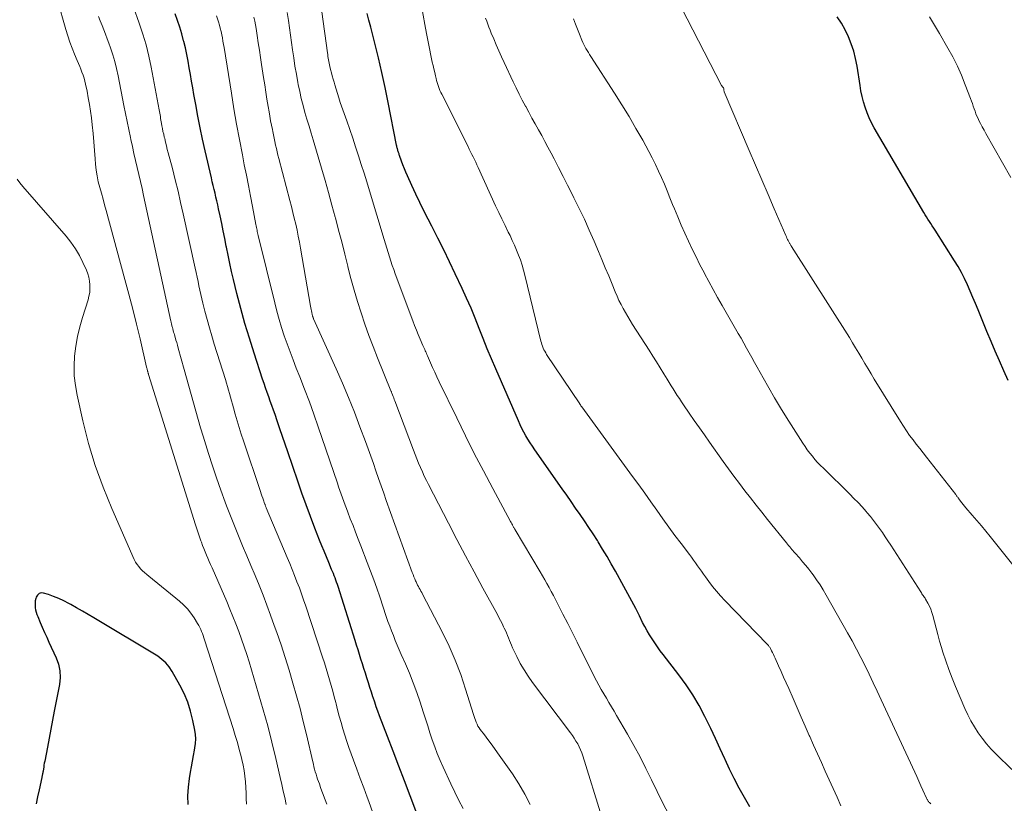
# Model space of a CAD drawing. Units: feet. Extents: x 1915000 to 1920007, y 499998 to 505000.
# Drawn here: x 1915770 to 1915887, y 501189 to 501283 of the extents above; entities that cross this region are included whole.
import ezdxf

# ---------------------------------------------------------------- set-up
doc = ezdxf.new("R2010")
doc.units = ezdxf.units.FT
doc.header["$LTSCALE"] = 100
doc.header["$MEASUREMENT"] = 0
doc.layers.add('CONTOUR INDEX', color=32, linetype='Continuous', lineweight=25)
doc.layers.add('CONTOUR INTERMEDIATE', color=40, linetype='Continuous', lineweight=15)

msp = doc.modelspace()

# ---------------------------------------------------------------- linework, layer by layer
at = {"layer": 'CONTOUR INDEX', "flags": 128}
for points, elevation in [([(1915818.1, 501186.62), (1915816.69, 501190.31), (1915816.02, 501192.07), (1915815.35, 501193.84), (1915814.68, 501195.6), (1915814.01, 501197.37), (1915813.07, 501199.83), (1915812.88, 501200.37), (1915812.68, 501200.9), (1915812.49, 501201.44), (1915812.31, 501201.98), (1915812.28, 501202.07), (1915812.1, 501202.63), (1915811.91, 501203.19), (1915811.74, 501203.75), (1915811.56, 501204.31), (1915811.38, 501204.87), (1915811.21, 501205.43), (1915811.03, 501205.98), (1915810.86, 501206.54), (1915810.69, 501207.1), (1915810.51, 501207.66), (1915810.33, 501208.22), (1915810.16, 501208.78), (1915808.13, 501215.17), (1915808.05, 501215.43), (1915807.96, 501215.69), (1915807.87, 501215.94), (1915807.77, 501216.2), (1915807.68, 501216.46), (1915807.58, 501216.71), (1915807.47, 501216.96), (1915807.37, 501217.22), (1915807.02, 501218.04), (1915806.75, 501218.7), (1915806.47, 501219.36), (1915806.21, 501220.03), (1915805.94, 501220.7), (1915805.39, 501222.12), (1915804.86, 501223.5), (1915804.34, 501224.89), (1915803.84, 501226.29), (1915803.36, 501227.69), (1915802.16, 501231.18), (1915801.85, 501232.1), (1915801.54, 501233.02), (1915801.22, 501233.93), (1915800.91, 501234.85), (1915800.64, 501235.63), (1915800.45, 501236.15), (1915800.27, 501236.68), (1915800.08, 501237.2), (1915799.89, 501237.72), (1915799.7, 501238.24), (1915799.51, 501238.77), (1915799.33, 501239.29), (1915799.16, 501239.82), (1915798.14, 501242.92), (1915797.59, 501244.68), (1915797.06, 501246.44), (1915796.57, 501248.22), (1915796.11, 501250), (1915795.7, 501251.68), (1915795.48, 501252.63), (1915795.26, 501253.58), (1915795.06, 501254.54), (1915794.86, 501255.5), (1915794.84, 501255.64), (1915794.66, 501256.53), (1915794.48, 501257.43), (1915794.3, 501258.32), (1915794.12, 501259.21), (1915793.93, 501260.07), (1915793.83, 501260.53), (1915793.73, 501260.99), (1915793.62, 501261.45), (1915793.51, 501261.9), (1915793.4, 501262.36), (1915793.29, 501262.82), (1915793.18, 501263.28), (1915793.07, 501263.74), (1915792.34, 501266.94), (1915792.03, 501268.32), (1915791.74, 501269.7), (1915791.47, 501271.08), (1915791.22, 501272.47), (1915791, 501273.66), (1915790.86, 501274.45), (1915790.72, 501275.24), (1915790.59, 501276.03), (1915790.45, 501276.82), (1915790.31, 501277.61), (1915790.15, 501278.39), (1915789.98, 501279.18), (1915789.79, 501279.95), (1915789.77, 501280.03), (1915789.56, 501280.84), (1915789.32, 501281.65), (1915789.05, 501282.44), (1915788.77, 501283.23)], 920), ([(1915857.1, 501189.01), (1915856.47, 501190.12), (1915855.84, 501191.22), (1915855.24, 501192.35), (1915854.67, 501193.49), (1915854.14, 501194.64), (1915854.1, 501194.71), (1915853.56, 501195.91), (1915853.01, 501197.11), (1915852.45, 501198.29), (1915851.87, 501199.48), (1915851.74, 501199.74), (1915851.06, 501201.03), (1915850.33, 501202.29), (1915849.52, 501203.5), (1915848.66, 501204.68), (1915846.78, 501207.1), (1915846.44, 501207.55), (1915846.11, 501208.01), (1915845.78, 501208.48), (1915845.47, 501208.95), (1915845.17, 501209.43), (1915844.88, 501209.92), (1915844.6, 501210.42), (1915844.34, 501210.92), (1915843.97, 501211.68), (1915843.52, 501212.56), (1915843.06, 501213.44), (1915842.6, 501214.32), (1915842.12, 501215.19), (1915841.11, 501217), (1915840.61, 501217.89), (1915840.11, 501218.76), (1915839.58, 501219.63), (1915839.05, 501220.49), (1915838.96, 501220.64), (1915838.46, 501221.42), (1915837.95, 501222.2), (1915837.44, 501222.97), (1915836.91, 501223.74), (1915836.38, 501224.5), (1915835.85, 501225.27), (1915835.32, 501226.03), (1915834.79, 501226.79), (1915831.52, 501231.43), (1915831.25, 501231.84), (1915830.97, 501232.25), (1915830.71, 501232.67), (1915830.46, 501233.1), (1915830.22, 501233.53), (1915829.99, 501233.96), (1915829.77, 501234.41), (1915829.57, 501234.86), (1915826.88, 501241.06), (1915826.37, 501242.25), (1915825.87, 501243.44), (1915825.39, 501244.64), (1915824.91, 501245.85), (1915824.44, 501247.05), (1915823.94, 501248.24), (1915823.42, 501249.43), (1915822.88, 501250.6), (1915822.07, 501252.34), (1915821.39, 501253.76), (1915820.7, 501255.18), (1915819.99, 501256.59), (1915819.27, 501258), (1915818.83, 501258.84), (1915818.34, 501259.83), (1915817.85, 501260.82), (1915817.37, 501261.81), (1915816.91, 501262.82), (1915816.39, 501263.98), (1915816.2, 501264.4), (1915816.02, 501264.83), (1915815.85, 501265.27), (1915815.69, 501265.71), (1915815.44, 501266.4), (1915815.41, 501266.49), (1915815.38, 501266.58), (1915815.35, 501266.68), (1915815.31, 501266.77), (1915815.28, 501266.86), (1915815.25, 501266.96), (1915815.23, 501267.05), (1915815.2, 501267.15), (1915815.19, 501267.18), (1915815.16, 501267.29), (1915815.13, 501267.4), (1915815.11, 501267.51), (1915815.09, 501267.63), (1915814.09, 501272.71), (1915813.72, 501274.48), (1915813.34, 501276.25), (1915812.93, 501278), (1915812.5, 501279.76), (1915812.01, 501281.66), (1915811.8, 501282.46), (1915811.59, 501283.25)], 940), ([(1915887.79, 501239.67), (1915887.28, 501240.82), (1915886.77, 501241.98), (1915886.26, 501243.14), (1915885.77, 501244.31), (1915885.28, 501245.48), (1915884.23, 501248.04), (1915883.92, 501248.79), (1915883.61, 501249.54), (1915883.29, 501250.28), (1915882.96, 501251.03), (1915882.62, 501251.76), (1915882.25, 501252.48), (1915881.86, 501253.19), (1915881.44, 501253.88), (1915879.12, 501257.52), (1915878.95, 501257.78), (1915878.78, 501258.05), (1915878.6, 501258.31), (1915878.43, 501258.57), (1915878.25, 501258.83), (1915878.08, 501259.1), (1915877.92, 501259.36), (1915877.76, 501259.64), (1915871.88, 501269.67), (1915871.56, 501270.26), (1915871.27, 501270.86), (1915871.02, 501271.48), (1915870.8, 501272.12), (1915870.61, 501272.76), (1915870.44, 501273.41), (1915870.3, 501274.07), (1915870.19, 501274.73), (1915869.83, 501277.03), (1915869.65, 501277.92), (1915869.44, 501278.8), (1915869.15, 501279.66), (1915868.83, 501280.51), (1915868.43, 501281.32), (1915867.99, 501282.11), (1915867.48, 501282.86)], 960), ([(1915790.31, 501189.27), (1915790.29, 501190.31), (1915790.35, 501191.34), (1915790.47, 501192.37), (1915790.59, 501193.11), (1915790.7, 501193.77), (1915790.81, 501194.43), (1915790.93, 501195.09), (1915791.06, 501195.75), (1915791.11, 501196.01), (1915791.18, 501196.53), (1915791.21, 501197.06), (1915791.18, 501197.59), (1915791.11, 501198.12), (1915790.87, 501199.27), (1915790.6, 501200.36), (1915790.27, 501201.42), (1915789.83, 501202.45), (1915789.34, 501203.45), (1915788.42, 501205.09), (1915788.07, 501205.62), (1915787.67, 501206.1), (1915787.2, 501206.52), (1915786.69, 501206.89), (1915779.11, 501211.44), (1915778.42, 501211.84), (1915777.73, 501212.25), (1915777.04, 501212.64), (1915776.35, 501213.04), (1915776.11, 501213.17), (1915775.52, 501213.47), (1915774.92, 501213.75), (1915774.31, 501214), (1915773.69, 501214.22), (1915773.12, 501214.4), (1915772.83, 501214.41), (1915772.58, 501214.34), (1915772.39, 501214.17), (1915772.24, 501213.92), (1915772.2, 501213.75), (1915772.14, 501213.48), (1915772.11, 501213.21), (1915772.11, 501212.94), (1915772.13, 501212.66), (1915772.18, 501212.39), (1915772.24, 501212.12), (1915772.32, 501211.86), (1915772.42, 501211.6), (1915772.71, 501210.92), (1915772.96, 501210.33), (1915773.22, 501209.73), (1915773.49, 501209.15), (1915773.76, 501208.56), (1915774.63, 501206.71), (1915774.9, 501205.94), (1915775.07, 501205.16), (1915775.09, 501204.36), (1915775.01, 501203.55), (1915774.38, 501200.35), (1915774.18, 501199.29), (1915773.97, 501198.22), (1915773.77, 501197.16), (1915773.57, 501196.09), (1915773.26, 501194.42), (1915773.21, 501194.19), (1915773.17, 501193.96), (1915773.14, 501193.73), (1915773.1, 501193.5), (1915773.06, 501193.23), (1915773.04, 501193.13), (1915773.02, 501193.04), (1915773.01, 501192.94), (1915772.99, 501192.85), (1915772.96, 501192.75), (1915772.94, 501192.66), (1915772.92, 501192.56), (1915772.9, 501192.47), (1915772.59, 501191.01), (1915772.41, 501190.18), (1915772.25, 501189.35)], 900)]:
    msp.add_lwpolyline(points, dxfattribs=dict(at, elevation=elevation))
at = {"layer": 'CONTOUR INTERMEDIATE', "flags": 128}
for points, elevation in [([(1915801.97, 501189.29), (1915801.79, 501190.09), (1915801.62, 501190.88), (1915801.44, 501191.67), (1915801.25, 501192.47), (1915800.73, 501194.75), (1915800.26, 501196.68), (1915799.77, 501198.61), (1915799.24, 501200.52), (1915798.69, 501202.43), (1915797.55, 501206.21), (1915797.27, 501207.12), (1915796.97, 501208.03), (1915796.66, 501208.94), (1915796.33, 501209.84), (1915795.99, 501210.73), (1915795.64, 501211.62), (1915795.28, 501212.5), (1915794.9, 501213.38), (1915793.15, 501217.4), (1915792.98, 501217.78), (1915792.82, 501218.16), (1915792.66, 501218.54), (1915792.49, 501218.91), (1915792.33, 501219.29), (1915792.17, 501219.68), (1915792.03, 501220.06), (1915791.88, 501220.45), (1915791.82, 501220.61), (1915791.66, 501221.09), (1915791.5, 501221.56), (1915791.34, 501222.03), (1915791.19, 501222.51), (1915785.6, 501240.39), (1915785.58, 501240.44), (1915785.57, 501240.48), (1915785.56, 501240.53), (1915785.54, 501240.58), (1915785.53, 501240.63), (1915785.52, 501240.68), (1915785.5, 501240.72), (1915785.49, 501240.77), (1915785.47, 501240.86), (1915785.44, 501240.95), (1915785.42, 501241.05), (1915785.4, 501241.14), (1915785.37, 501241.23), (1915784.59, 501244.6), (1915784.16, 501246.37), (1915783.73, 501248.14), (1915783.27, 501249.9), (1915782.8, 501251.66), (1915780.57, 501259.84), (1915780.38, 501260.53), (1915780.19, 501261.22), (1915780, 501261.9), (1915779.8, 501262.59), (1915779.63, 501263.28), (1915779.48, 501263.97), (1915779.38, 501264.67), (1915779.31, 501265.38), (1915779.27, 501265.98), (1915779.19, 501266.99), (1915779.11, 501268), (1915779.01, 501269.01), (1915778.9, 501270.02), (1915778.8, 501270.87), (1915778.7, 501271.66), (1915778.58, 501272.46), (1915778.44, 501273.25), (1915778.29, 501274.04), (1915778.11, 501274.88), (1915778.03, 501275.24), (1915777.93, 501275.6), (1915777.82, 501275.95), (1915777.69, 501276.3), (1915777.56, 501276.64), (1915777.42, 501276.99), (1915777.28, 501277.33), (1915777.13, 501277.67), (1915776.81, 501278.42), (1915776.51, 501279.14), (1915776.23, 501279.87), (1915775.99, 501280.6), (1915775.76, 501281.35), (1915773.8, 501288.37)], 908), ([(1915891.89, 501213.36), (1915885.68, 501221.11), (1915885.15, 501221.75), (1915884.62, 501222.4), (1915884.09, 501223.03), (1915883.54, 501223.66), (1915882.78, 501224.54), (1915882.62, 501224.73), (1915882.46, 501224.92), (1915882.3, 501225.12), (1915882.15, 501225.32), (1915881.94, 501225.59), (1915881.89, 501225.66), (1915881.84, 501225.72), (1915881.8, 501225.78), (1915881.75, 501225.84), (1915881.71, 501225.91), (1915881.67, 501225.97), (1915881.62, 501226.03), (1915881.57, 501226.1), (1915878.09, 501230.55), (1915877.69, 501231.07), (1915877.29, 501231.59), (1915876.88, 501232.1), (1915876.49, 501232.62), (1915876.09, 501233.14), (1915875.71, 501233.68), (1915875.35, 501234.22), (1915875, 501234.77), (1915871.88, 501239.83), (1915871.51, 501240.44), (1915871.14, 501241.06), (1915870.77, 501241.68), (1915870.41, 501242.3), (1915870.04, 501242.92), (1915869.67, 501243.54), (1915869.3, 501244.15), (1915868.92, 501244.76), (1915862.03, 501255.58), (1915861.99, 501255.65), (1915861.95, 501255.71), (1915861.91, 501255.78), (1915861.87, 501255.85), (1915861.83, 501255.92), (1915861.79, 501255.99), (1915861.75, 501256.06), (1915861.72, 501256.13), (1915861.64, 501256.28), (1915861.57, 501256.43), (1915861.5, 501256.58), (1915861.43, 501256.74), (1915861.37, 501256.89), (1915860, 501260.04), (1915859.25, 501261.77), (1915858.51, 501263.51), (1915857.76, 501265.24), (1915857.02, 501266.98), (1915854.05, 501273.97), (1915854.04, 501273.99), (1915854.04, 501274), (1915854.03, 501274.02), (1915854.03, 501274.04), (1915854.01, 501274.12), (1915854, 501274.14), (1915854, 501274.16), (1915854, 501274.17), (1915853.99, 501274.19), (1915853.98, 501274.35), (1915853.94, 501274.43), (1915853.85, 501274.55), (1915853.76, 501274.66), (1915853.73, 501274.7), (1915853.72, 501274.72), (1915847.58, 501286.67)], 956), ([(1915812.28, 501188.27), (1915811.79, 501189.63), (1915811.59, 501190.16), (1915811.19, 501191.26), (1915810.78, 501192.36), (1915810.37, 501193.46), (1915809.96, 501194.56), (1915809.69, 501195.29), (1915809.43, 501196.03), (1915809.17, 501196.77), (1915808.94, 501197.51), (1915808.71, 501198.26), (1915808.49, 501199.01), (1915808.28, 501199.76), (1915808.08, 501200.51), (1915807.89, 501201.25), (1915807.85, 501201.4), (1915807.68, 501202.08), (1915807.5, 501202.75), (1915807.31, 501203.43), (1915807.12, 501204.1), (1915806.93, 501204.77), (1915806.72, 501205.44), (1915806.51, 501206.11), (1915806.3, 501206.78), (1915804.29, 501212.85), (1915804.04, 501213.58), (1915803.79, 501214.31), (1915803.53, 501215.03), (1915803.25, 501215.75), (1915802.97, 501216.47), (1915802.69, 501217.19), (1915802.39, 501217.9), (1915802.1, 501218.61), (1915799.6, 501224.51), (1915799.58, 501224.58), (1915799.55, 501224.64), (1915799.52, 501224.71), (1915799.5, 501224.78), (1915799.47, 501224.84), (1915799.45, 501224.91), (1915799.43, 501224.98), (1915799.4, 501225.04), (1915799.27, 501225.43), (1915799.18, 501225.69), (1915799.09, 501225.95), (1915799, 501226.21), (1915798.91, 501226.47), (1915796.88, 501232.5), (1915796.62, 501233.28), (1915796.38, 501234.07), (1915796.14, 501234.87), (1915795.92, 501235.67), (1915795.71, 501236.42), (1915795.6, 501236.84), (1915795.48, 501237.26), (1915795.36, 501237.68), (1915795.24, 501238.1), (1915795.12, 501238.52), (1915795, 501238.94), (1915794.87, 501239.36), (1915794.74, 501239.78), (1915793.41, 501243.99), (1915793.12, 501244.96), (1915792.83, 501245.93), (1915792.57, 501246.91), (1915792.31, 501247.89), (1915792.07, 501248.83), (1915791.95, 501249.35), (1915791.82, 501249.87), (1915791.71, 501250.39), (1915791.6, 501250.91), (1915791.49, 501251.43), (1915791.38, 501251.95), (1915791.27, 501252.48), (1915791.16, 501253), (1915789.73, 501259.45), (1915789.42, 501260.81), (1915789.11, 501262.16), (1915788.77, 501263.51), (1915788.43, 501264.86), (1915787.94, 501266.7), (1915787.83, 501267.12), (1915787.72, 501267.55), (1915787.62, 501267.97), (1915787.52, 501268.4), (1915787.47, 501268.58), (1915787.4, 501268.92), (1915787.32, 501269.25), (1915787.25, 501269.59), (1915787.19, 501269.93), (1915787.14, 501270.21), (1915787.1, 501270.41), (1915787.07, 501270.61), (1915787.04, 501270.81), (1915787.01, 501271.01), (1915786.98, 501271.21), (1915786.94, 501271.41), (1915786.91, 501271.61), (1915786.87, 501271.81), (1915785.9, 501276.89), (1915785.62, 501278.21), (1915785.3, 501279.53), (1915784.92, 501280.83), (1915784.5, 501282.12), (1915783.83, 501284.02)], 916), ([(1915839.48, 501187.78), (1915837.23, 501195.05), (1915837.11, 501195.42), (1915836.96, 501195.78), (1915836.8, 501196.13), (1915836.62, 501196.48), (1915836.42, 501196.81), (1915836.22, 501197.14), (1915836, 501197.47), (1915835.77, 501197.78), (1915831.25, 501203.78), (1915830.73, 501204.51), (1915830.25, 501205.27), (1915829.8, 501206.05), (1915829.39, 501206.85), (1915828.88, 501207.91), (1915828.75, 501208.2), (1915828.63, 501208.49), (1915828.51, 501208.78), (1915828.39, 501209.07), (1915828.28, 501209.37), (1915828.16, 501209.66), (1915828.03, 501209.95), (1915827.9, 501210.23), (1915827.82, 501210.4), (1915827.64, 501210.77), (1915827.45, 501211.13), (1915827.26, 501211.49), (1915827.07, 501211.85), (1915825.36, 501214.98), (1915824.32, 501216.91), (1915823.29, 501218.84), (1915822.27, 501220.78), (1915821.25, 501222.72), (1915818.89, 501227.29), (1915818.64, 501227.79), (1915818.39, 501228.29), (1915818.16, 501228.8), (1915817.93, 501229.31), (1915817.71, 501229.83), (1915817.5, 501230.35), (1915817.3, 501230.87), (1915817.09, 501231.39), (1915814.88, 501237.24), (1915814.82, 501237.42), (1915814.75, 501237.6), (1915814.68, 501237.77), (1915814.61, 501237.95), (1915814.53, 501238.16), (1915814.5, 501238.23), (1915814.47, 501238.3), (1915814.45, 501238.37), (1915814.42, 501238.44), (1915812.82, 501242.37), (1915812.31, 501243.69), (1915811.8, 501245.02), (1915811.33, 501246.35), (1915810.88, 501247.7), (1915810.45, 501249.05), (1915810.04, 501250.41), (1915809.67, 501251.78), (1915809.31, 501253.15), (1915809.29, 501253.26), (1915808.93, 501254.69), (1915808.57, 501256.12), (1915808.2, 501257.54), (1915807.82, 501258.97), (1915807.8, 501259.05), (1915807.41, 501260.51), (1915807, 501261.98), (1915806.59, 501263.43), (1915806.16, 501264.89), (1915805.17, 501268.24), (1915804.93, 501269.06), (1915804.69, 501269.88), (1915804.44, 501270.7), (1915804.2, 501271.51), (1915803.98, 501272.34), (1915803.76, 501273.16), (1915803.58, 501273.99), (1915803.4, 501274.83), (1915803.36, 501275.08), (1915803.18, 501276.05), (1915803.01, 501277.02), (1915802.86, 501277.99), (1915802.72, 501278.97), (1915802.25, 501282.45), (1915802.1, 501283.4)], 932), ([(1915847.45, 501188.07), (1915846.75, 501189.43), (1915846.08, 501190.81), (1915845.41, 501192.19), (1915844.74, 501193.57), (1915844.04, 501194.93), (1915843.31, 501196.28), (1915842.55, 501197.62), (1915841.25, 501199.85), (1915840.95, 501200.37), (1915840.64, 501200.88), (1915840.34, 501201.39), (1915840.03, 501201.9), (1915839.73, 501202.41), (1915839.43, 501202.93), (1915839.15, 501203.46), (1915838.87, 501203.98), (1915837.13, 501207.43), (1915836.57, 501208.55), (1915836, 501209.66), (1915835.44, 501210.78), (1915834.87, 501211.89), (1915834.22, 501213.17), (1915833.98, 501213.65), (1915833.73, 501214.12), (1915833.48, 501214.59), (1915833.23, 501215.06), (1915832.97, 501215.53), (1915832.71, 501215.99), (1915832.45, 501216.45), (1915832.18, 501216.91), (1915829.2, 501221.91), (1915829.16, 501221.98), (1915829.12, 501222.05), (1915829.08, 501222.11), (1915829.04, 501222.18), (1915829.01, 501222.25), (1915828.97, 501222.31), (1915828.93, 501222.38), (1915828.89, 501222.45), (1915828.86, 501222.51), (1915828.81, 501222.61), (1915828.75, 501222.7), (1915828.7, 501222.8), (1915828.65, 501222.9), (1915826.52, 501226.84), (1915825.42, 501228.92), (1915824.33, 501231), (1915823.28, 501233.1), (1915822.24, 501235.21), (1915820.15, 501239.52), (1915819.88, 501240.08), (1915819.62, 501240.64), (1915819.37, 501241.2), (1915819.12, 501241.76), (1915818.77, 501242.58), (1915818.7, 501242.74), (1915818.63, 501242.89), (1915818.57, 501243.05), (1915818.5, 501243.2), (1915818.44, 501243.36), (1915818.37, 501243.51), (1915818.3, 501243.67), (1915818.23, 501243.82), (1915817.9, 501244.58), (1915817.67, 501245.12), (1915817.45, 501245.65), (1915817.24, 501246.19), (1915817.03, 501246.74), (1915814.94, 501252.32), (1915814.76, 501252.83), (1915814.58, 501253.34), (1915814.41, 501253.85), (1915814.24, 501254.36), (1915814.08, 501254.88), (1915813.92, 501255.39), (1915813.76, 501255.91), (1915813.61, 501256.42), (1915811.86, 501262.21), (1915811.54, 501263.25), (1915811.22, 501264.3), (1915810.89, 501265.33), (1915810.55, 501266.37), (1915810.21, 501267.41), (1915809.87, 501268.44), (1915809.52, 501269.47), (1915809.16, 501270.5), (1915808.4, 501272.71), (1915808.23, 501273.23), (1915808.06, 501273.75), (1915807.9, 501274.27), (1915807.74, 501274.8), (1915807.66, 501275.1), (1915807.55, 501275.48), (1915807.45, 501275.85), (1915807.35, 501276.23), (1915807.25, 501276.61), (1915807.16, 501276.96), (1915807.11, 501277.16), (1915807.07, 501277.36), (1915807.03, 501277.56), (1915806.99, 501277.77), (1915806.96, 501277.97), (1915806.93, 501278.17), (1915806.9, 501278.38), (1915806.87, 501278.58), (1915806.19, 501283.48)], 936), ([(1915867.91, 501189.13), (1915867.46, 501190.16), (1915867, 501191.19), (1915866.53, 501192.22), (1915866.06, 501193.24), (1915865.59, 501194.26), (1915865.12, 501195.29), (1915864.66, 501196.32), (1915864.21, 501197.35), (1915864.15, 501197.48), (1915863.67, 501198.57), (1915863.2, 501199.67), (1915862.72, 501200.77), (1915862.24, 501201.86), (1915861.71, 501203.07), (1915861.41, 501203.75), (1915861.11, 501204.42), (1915860.81, 501205.1), (1915860.51, 501205.77), (1915860.1, 501206.68), (1915860, 501206.9), (1915859.9, 501207.11), (1915859.79, 501207.33), (1915859.68, 501207.54), (1915859.53, 501207.83), (1915859.49, 501207.9), (1915859.45, 501207.96), (1915859.4, 501208.03), (1915859.35, 501208.09), (1915859.3, 501208.15), (1915859.25, 501208.21), (1915859.2, 501208.27), (1915859.15, 501208.32), (1915854.12, 501213.52), (1915853.62, 501214.07), (1915853.13, 501214.62), (1915852.67, 501215.2), (1915852.22, 501215.79), (1915851.83, 501216.32), (1915851.59, 501216.65), (1915851.35, 501216.99), (1915851.12, 501217.32), (1915850.88, 501217.65), (1915850.64, 501217.99), (1915850.4, 501218.32), (1915850.16, 501218.65), (1915849.91, 501218.98), (1915848.93, 501220.28), (1915848.19, 501221.26), (1915847.47, 501222.25), (1915846.75, 501223.24), (1915846.04, 501224.24), (1915846.03, 501224.25), (1915845.32, 501225.26), (1915844.6, 501226.27), (1915843.88, 501227.27), (1915843.15, 501228.27), (1915837.1, 501236.54), (1915837.07, 501236.58), (1915837.04, 501236.62), (1915837.01, 501236.66), (1915836.98, 501236.7), (1915836.95, 501236.75), (1915836.92, 501236.79), (1915836.89, 501236.83), (1915836.86, 501236.87), (1915832.93, 501242.76), (1915832.82, 501242.95), (1915832.71, 501243.13), (1915832.61, 501243.32), (1915832.52, 501243.52), (1915832.45, 501243.72), (1915832.37, 501243.92), (1915832.31, 501244.13), (1915832.26, 501244.33), (1915830.35, 501252.18), (1915830.19, 501252.78), (1915830.01, 501253.38), (1915829.81, 501253.98), (1915829.6, 501254.57), (1915829.36, 501255.15), (1915829.12, 501255.73), (1915828.85, 501256.3), (1915828.58, 501256.87), (1915828.37, 501257.3), (1915827.99, 501258.07), (1915827.61, 501258.86), (1915827.24, 501259.64), (1915826.87, 501260.43), (1915824.79, 501264.98), (1915824.64, 501265.29), (1915824.5, 501265.6), (1915824.35, 501265.91), (1915824.2, 501266.22), (1915824.05, 501266.53), (1915823.89, 501266.83), (1915823.74, 501267.14), (1915823.59, 501267.45), (1915820.46, 501273.68), (1915820.35, 501273.9), (1915820.25, 501274.12), (1915820.16, 501274.35), (1915820.07, 501274.58), (1915819.99, 501274.82), (1915819.92, 501275.05), (1915819.85, 501275.29), (1915819.79, 501275.53), (1915819.71, 501275.86), (1915819.62, 501276.27), (1915819.52, 501276.68), (1915819.43, 501277.08), (1915819.34, 501277.49), (1915819.18, 501278.28), (1915819.01, 501279.09), (1915818.85, 501279.9), (1915818.69, 501280.7), (1915818.54, 501281.51), (1915818.19, 501283.5)], 944), ([(1915806.8, 501189.31), (1915806.61, 501189.83), (1915806.53, 501190.04), (1915806.38, 501190.46), (1915806.22, 501190.88), (1915806.06, 501191.31), (1915805.91, 501191.73), (1915805.81, 501192), (1915805.7, 501192.29), (1915805.61, 501192.58), (1915805.52, 501192.87), (1915805.43, 501193.17), (1915805.35, 501193.46), (1915805.27, 501193.76), (1915805.2, 501194.06), (1915805.13, 501194.35), (1915804.37, 501197.6), (1915803.99, 501199.14), (1915803.61, 501200.67), (1915803.19, 501202.19), (1915802.76, 501203.71), (1915802.31, 501205.22), (1915801.84, 501206.73), (1915801.35, 501208.23), (1915800.84, 501209.72), (1915800.55, 501210.56), (1915800.12, 501211.76), (1915799.68, 501212.95), (1915799.22, 501214.14), (1915798.74, 501215.32), (1915798.26, 501216.49), (1915797.77, 501217.67), (1915797.28, 501218.84), (1915796.78, 501220.01), (1915796.29, 501221.2), (1915795.81, 501222.38), (1915795.34, 501223.56), (1915794.88, 501224.75), (1915794.71, 501225.22), (1915794.19, 501226.64), (1915793.68, 501228.08), (1915793.2, 501229.52), (1915792.73, 501230.97), (1915792.09, 501233.05), (1915791.79, 501234.04), (1915791.5, 501235.02), (1915791.22, 501236.01), (1915790.95, 501237.01), (1915790.68, 501238), (1915790.41, 501239), (1915790.13, 501239.99), (1915789.85, 501240.98), (1915789.14, 501243.52), (1915789.05, 501243.84), (1915788.95, 501244.16), (1915788.86, 501244.47), (1915788.76, 501244.79), (1915788.68, 501245.07), (1915788.63, 501245.25), (1915788.58, 501245.42), (1915788.53, 501245.6), (1915788.48, 501245.78), (1915788.44, 501245.96), (1915788.41, 501246.05), (1915788.39, 501246.15), (1915788.37, 501246.24), (1915788.35, 501246.34), (1915788.33, 501246.43), (1915788.31, 501246.53), (1915788.29, 501246.62), (1915788.27, 501246.72), (1915785.02, 501261.64), (1915784.84, 501262.48), (1915784.65, 501263.31), (1915784.46, 501264.14), (1915784.26, 501264.97), (1915784.06, 501265.81), (1915783.86, 501266.64), (1915783.68, 501267.47), (1915783.49, 501268.31), (1915783.45, 501268.53), (1915783.25, 501269.48), (1915783.05, 501270.42), (1915782.86, 501271.37), (1915782.67, 501272.32), (1915781.98, 501275.88), (1915781.8, 501276.72), (1915781.59, 501277.55), (1915781.34, 501278.37), (1915781.07, 501279.19), (1915780.88, 501279.74), (1915780.68, 501280.27), (1915780.48, 501280.81), (1915780.28, 501281.34), (1915780.07, 501281.86), (1915779.86, 501282.39), (1915779.67, 501282.93)], 912), ([(1915823.01, 501188.79), (1915822.49, 501189.75), (1915822, 501190.73), (1915821.53, 501191.72), (1915820.62, 501193.71), (1915820.27, 501194.51), (1915819.93, 501195.32), (1915819.63, 501196.14), (1915819.34, 501196.97), (1915819.06, 501197.8), (1915818.79, 501198.63), (1915818.52, 501199.46), (1915818.25, 501200.3), (1915817.89, 501201.45), (1915817.5, 501202.6), (1915817.08, 501203.74), (1915816.63, 501204.87), (1915816.15, 501205.99), (1915815.65, 501207.11), (1915815.41, 501207.66), (1915815.17, 501208.22), (1915814.94, 501208.78), (1915814.71, 501209.34), (1915814.49, 501209.9), (1915814.27, 501210.47), (1915814.07, 501211.04), (1915813.87, 501211.61), (1915813.08, 501213.94), (1915812.73, 501214.97), (1915812.37, 501215.99), (1915811.99, 501217), (1915811.61, 501218.02), (1915810.85, 501220.01), (1915810.54, 501220.82), (1915810.22, 501221.63), (1915809.91, 501222.43), (1915809.59, 501223.24), (1915809.29, 501224), (1915809.12, 501224.43), (1915808.96, 501224.86), (1915808.8, 501225.29), (1915808.65, 501225.73), (1915808.5, 501226.16), (1915808.35, 501226.6), (1915808.2, 501227.03), (1915808.05, 501227.47), (1915805.78, 501234.16), (1915805.26, 501235.65), (1915804.72, 501237.14), (1915804.16, 501238.62), (1915803.58, 501240.1), (1915803.16, 501241.14), (1915802.79, 501242.1), (1915802.43, 501243.05), (1915802.08, 501244.01), (1915801.74, 501244.98), (1915801.42, 501245.95), (1915801.13, 501246.92), (1915800.85, 501247.91), (1915800.6, 501248.9), (1915798.64, 501256.87), (1915798.61, 501257.03), (1915798.57, 501257.2), (1915798.53, 501257.36), (1915798.5, 501257.52), (1915798.47, 501257.69), (1915798.44, 501257.85), (1915798.41, 501258.02), (1915798.37, 501258.18), (1915797.96, 501260.34), (1915797.72, 501261.58), (1915797.48, 501262.82), (1915797.24, 501264.06), (1915796.99, 501265.3), (1915796.76, 501266.47), (1915796.41, 501268.3), (1915796.07, 501270.13), (1915795.75, 501271.96), (1915795.45, 501273.8), (1915794.59, 501279.21), (1915794.52, 501279.6), (1915794.45, 501279.98), (1915794.38, 501280.37), (1915794.3, 501280.75), (1915794.22, 501281.13), (1915794.13, 501281.51), (1915794.02, 501281.89), (1915793.91, 501282.27), (1915793.69, 501282.98)], 924), ([(1915830.97, 501189.26), (1915830.35, 501190.52), (1915829.63, 501191.74), (1915828.86, 501192.92), (1915827.1, 501195.42), (1915826.72, 501195.95), (1915826.33, 501196.49), (1915825.94, 501197.01), (1915825.54, 501197.54), (1915825.04, 501198.19), (1915824.9, 501198.39), (1915824.77, 501198.6), (1915824.66, 501198.82), (1915824.56, 501199.05), (1915824.47, 501199.28), (1915824.38, 501199.51), (1915824.3, 501199.75), (1915824.23, 501199.99), (1915823.3, 501203), (1915822.72, 501204.72), (1915822.07, 501206.42), (1915821.34, 501208.08), (1915820.54, 501209.72), (1915818.18, 501214.27), (1915818.08, 501214.45), (1915817.98, 501214.63), (1915817.88, 501214.81), (1915817.78, 501214.99), (1915817.68, 501215.17), (1915817.58, 501215.35), (1915817.49, 501215.54), (1915817.4, 501215.73), (1915817.35, 501215.84), (1915817.25, 501216.09), (1915817.15, 501216.34), (1915817.05, 501216.59), (1915816.96, 501216.84), (1915813.87, 501225.39), (1915813.56, 501226.27), (1915813.25, 501227.14), (1915812.94, 501228.02), (1915812.64, 501228.91), (1915812.33, 501229.79), (1915812.02, 501230.67), (1915811.7, 501231.54), (1915811.38, 501232.42), (1915810.73, 501234.16), (1915810.07, 501235.9), (1915809.38, 501237.63), (1915808.65, 501239.34), (1915807.9, 501241.05), (1915805.22, 501246.99), (1915805.2, 501247.06), (1915805.17, 501247.12), (1915805.14, 501247.19), (1915805.12, 501247.25), (1915805.1, 501247.32), (1915805.08, 501247.39), (1915805.06, 501247.45), (1915805.04, 501247.52), (1915805, 501247.75), (1915804.96, 501247.93), (1915804.92, 501248.11), (1915804.89, 501248.29), (1915804.86, 501248.48), (1915803.67, 501255.39), (1915803.54, 501256.11), (1915803.41, 501256.82), (1915803.26, 501257.52), (1915803.1, 501258.23), (1915802.93, 501258.93), (1915802.76, 501259.63), (1915802.58, 501260.33), (1915802.4, 501261.03), (1915801.09, 501266.04), (1915800.99, 501266.44), (1915800.89, 501266.84), (1915800.8, 501267.24), (1915800.7, 501267.64), (1915800.61, 501268.04), (1915800.53, 501268.44), (1915800.44, 501268.84), (1915800.36, 501269.24), (1915800.32, 501269.48), (1915800.22, 501270.01), (1915800.12, 501270.53), (1915800.03, 501271.05), (1915799.94, 501271.58), (1915799.82, 501272.23), (1915799.68, 501273.09), (1915799.54, 501273.94), (1915799.41, 501274.8), (1915799.27, 501275.65), (1915799.04, 501277.19), (1915798.91, 501278.05), (1915798.78, 501278.92), (1915798.65, 501279.78), (1915798.52, 501280.65), (1915798.39, 501281.47), (1915798.31, 501281.92), (1915798.23, 501282.37), (1915798.13, 501282.82)], 928), ([(1915878.62, 501189.34), (1915878.43, 501189.51), (1915878.38, 501189.57), (1915878.33, 501189.63), (1915878.29, 501189.69), (1915878.24, 501189.75), (1915878.2, 501189.82), (1915878.17, 501189.88), (1915878.13, 501189.95), (1915878.1, 501190.02), (1915877.67, 501190.96), (1915877.43, 501191.5), (1915877.18, 501192.05), (1915876.94, 501192.59), (1915876.69, 501193.13), (1915872.71, 501201.73), (1915872.24, 501202.74), (1915871.76, 501203.74), (1915871.28, 501204.75), (1915870.8, 501205.75), (1915870.3, 501206.74), (1915869.79, 501207.73), (1915869.26, 501208.71), (1915868.72, 501209.69), (1915866.18, 501214.15), (1915865.82, 501214.77), (1915865.44, 501215.38), (1915865.03, 501215.97), (1915864.62, 501216.55), (1915864.46, 501216.76), (1915864.1, 501217.23), (1915863.74, 501217.68), (1915863.36, 501218.13), (1915862.98, 501218.57), (1915862.46, 501219.15), (1915862.33, 501219.29), (1915862.2, 501219.44), (1915862.08, 501219.59), (1915861.95, 501219.74), (1915861.83, 501219.9), (1915861.7, 501220.05), (1915861.58, 501220.2), (1915861.45, 501220.35), (1915859.2, 501223.15), (1915858.52, 501224), (1915857.85, 501224.85), (1915857.17, 501225.7), (1915856.51, 501226.56), (1915855.85, 501227.42), (1915855.19, 501228.29), (1915854.55, 501229.17), (1915853.92, 501230.05), (1915852.3, 501232.33), (1915851.69, 501233.19), (1915851.09, 501234.05), (1915850.49, 501234.91), (1915849.89, 501235.77), (1915849.22, 501236.75), (1915848.96, 501237.13), (1915848.71, 501237.51), (1915848.46, 501237.89), (1915848.21, 501238.27), (1915847.97, 501238.66), (1915847.73, 501239.04), (1915847.49, 501239.43), (1915847.25, 501239.82), (1915846.86, 501240.45), (1915846.43, 501241.16), (1915845.99, 501241.86), (1915845.55, 501242.56), (1915845.11, 501243.26), (1915843.15, 501246.32), (1915842.86, 501246.79), (1915842.58, 501247.25), (1915842.3, 501247.73), (1915842.03, 501248.21), (1915841.78, 501248.69), (1915841.53, 501249.18), (1915841.3, 501249.68), (1915841.09, 501250.18), (1915840.71, 501251.11), (1915840.31, 501252.08), (1915839.9, 501253.05), (1915839.5, 501254.02), (1915839.09, 501254.99), (1915838.57, 501256.2), (1915838, 501257.51), (1915837.42, 501258.81), (1915836.81, 501260.09), (1915836.18, 501261.37), (1915835.95, 501261.82), (1915835.43, 501262.87), (1915834.9, 501263.91), (1915834.36, 501264.96), (1915833.82, 501266), (1915833.46, 501266.68), (1915833.09, 501267.38), (1915832.72, 501268.07), (1915832.34, 501268.77), (1915831.96, 501269.45), (1915831.57, 501270.14), (1915831.19, 501270.83), (1915830.81, 501271.53), (1915830.44, 501272.22), (1915830.42, 501272.26), (1915830.04, 501272.98), (1915829.67, 501273.7), (1915829.31, 501274.43), (1915828.96, 501275.16), (1915827.89, 501277.44), (1915827.57, 501278.13), (1915827.25, 501278.83), (1915826.95, 501279.53), (1915826.65, 501280.24), (1915826.35, 501280.95), (1915826.21, 501281.3), (1915826.07, 501281.65), (1915825.93, 501282), (1915825.81, 501282.35), (1915825.68, 501282.72)], 948), ([(1915888.22, 501193.43), (1915886.36, 501195.27), (1915885.78, 501195.87), (1915885.24, 501196.49), (1915884.73, 501197.14), (1915884.24, 501197.81), (1915883.8, 501198.5), (1915883.38, 501199.21), (1915883, 501199.95), (1915882.65, 501200.7), (1915881.54, 501203.28), (1915881.13, 501204.28), (1915880.74, 501205.3), (1915880.38, 501206.33), (1915880.05, 501207.37), (1915879.88, 501207.95), (1915879.65, 501208.7), (1915879.44, 501209.46), (1915879.23, 501210.22), (1915879.03, 501210.98), (1915878.84, 501211.73), (1915878.72, 501212.11), (1915878.59, 501212.48), (1915878.43, 501212.84), (1915878.25, 501213.2), (1915877.98, 501213.66), (1915877.92, 501213.78), (1915877.85, 501213.89), (1915877.78, 501213.99), (1915877.7, 501214.1), (1915877.63, 501214.21), (1915877.55, 501214.31), (1915877.48, 501214.42), (1915877.41, 501214.53), (1915873.84, 501220.09), (1915873.51, 501220.59), (1915873.18, 501221.09), (1915872.85, 501221.58), (1915872.51, 501222.07), (1915872.16, 501222.56), (1915871.8, 501223.03), (1915871.43, 501223.49), (1915871.04, 501223.95), (1915870.9, 501224.11), (1915870.43, 501224.63), (1915869.95, 501225.15), (1915869.47, 501225.65), (1915868.97, 501226.15), (1915865.83, 501229.23), (1915865.49, 501229.57), (1915865.15, 501229.93), (1915864.83, 501230.29), (1915864.52, 501230.66), (1915864.22, 501231.04), (1915863.92, 501231.43), (1915863.65, 501231.83), (1915863.38, 501232.23), (1915861.45, 501235.26), (1915860.73, 501236.42), (1915860.02, 501237.6), (1915859.33, 501238.78), (1915858.66, 501239.98), (1915857.97, 501241.23), (1915857.65, 501241.8), (1915857.34, 501242.38), (1915857.02, 501242.95), (1915856.7, 501243.52), (1915856.37, 501244.1), (1915856.05, 501244.67), (1915855.72, 501245.23), (1915855.4, 501245.8), (1915853.8, 501248.56), (1915853.26, 501249.51), (1915852.72, 501250.46), (1915852.2, 501251.43), (1915851.68, 501252.39), (1915851.64, 501252.48), (1915851.16, 501253.41), (1915850.69, 501254.34), (1915850.23, 501255.28), (1915849.79, 501256.23), (1915849.35, 501257.18), (1915848.93, 501258.13), (1915848.52, 501259.09), (1915848.12, 501260.06), (1915847.91, 501260.58), (1915847.58, 501261.38), (1915847.26, 501262.18), (1915846.93, 501262.97), (1915846.59, 501263.77), (1915846.24, 501264.55), (1915845.88, 501265.33), (1915845.49, 501266.1), (1915845.09, 501266.86), (1915844.35, 501268.2), (1915843.55, 501269.62), (1915842.73, 501271.03), (1915841.88, 501272.42), (1915841.01, 501273.79), (1915838.19, 501278.16), (1915838.04, 501278.39), (1915837.89, 501278.63), (1915837.75, 501278.87), (1915837.61, 501279.11), (1915837.48, 501279.35), (1915837.35, 501279.59), (1915837.24, 501279.84), (1915837.13, 501280.1), (1915836.84, 501280.8), (1915836.6, 501281.41), (1915836.36, 501282.02), (1915836.14, 501282.64)], 952), ([(1915888.12, 501263.79), (1915885.15, 501269.02), (1915884.94, 501269.4), (1915884.73, 501269.79), (1915884.53, 501270.18), (1915884.33, 501270.57), (1915884.23, 501270.79), (1915884.09, 501271.07), (1915883.97, 501271.36), (1915883.86, 501271.66), (1915883.76, 501271.96), (1915883.66, 501272.26), (1915883.55, 501272.56), (1915883.45, 501272.86), (1915883.34, 501273.15), (1915882.7, 501274.81), (1915882.25, 501275.93), (1915881.76, 501277.03), (1915881.22, 501278.1), (1915880.64, 501279.16), (1915879.64, 501280.9), (1915879.41, 501281.3), (1915879.17, 501281.69), (1915878.93, 501282.08), (1915878.68, 501282.47), (1915878.44, 501282.86)], 964), ([(1915797.23, 501189.3), (1915797.21, 501189.97), (1915797.19, 501190.64), (1915797.15, 501191.3), (1915797.11, 501191.97), (1915797.04, 501192.64), (1915796.96, 501193.3), (1915796.84, 501193.96), (1915796.69, 501194.61), (1915796.6, 501194.99), (1915796.39, 501195.82), (1915796.16, 501196.66), (1915795.91, 501197.48), (1915795.66, 501198.31), (1915792.25, 501208.85), (1915792.17, 501209.1), (1915792.09, 501209.35), (1915792, 501209.59), (1915791.91, 501209.84), (1915791.81, 501210.08), (1915791.7, 501210.31), (1915791.58, 501210.54), (1915791.44, 501210.77), (1915791.02, 501211.46), (1915790.64, 501212), (1915790.23, 501212.51), (1915789.77, 501212.99), (1915789.28, 501213.43), (1915785.64, 501216.4), (1915785.39, 501216.61), (1915785.14, 501216.83), (1915784.89, 501217.06), (1915784.65, 501217.29), (1915784.43, 501217.54), (1915784.23, 501217.8), (1915784.06, 501218.08), (1915783.91, 501218.37), (1915781.24, 501224.43), (1915780.2, 501226.98), (1915779.26, 501229.56), (1915778.48, 501232.18), (1915777.8, 501234.85), (1915777.1, 501237.92), (1915776.9, 501239.07), (1915776.77, 501240.23), (1915776.75, 501241.4), (1915776.8, 501242.57), (1915776.95, 501243.73), (1915777.15, 501244.89), (1915777.42, 501246.03), (1915777.74, 501247.16), (1915778.41, 501249.23), (1915778.52, 501249.67), (1915778.61, 501250.12), (1915778.64, 501250.57), (1915778.64, 501251.02), (1915778.59, 501251.47), (1915778.51, 501251.92), (1915778.38, 501252.35), (1915778.21, 501252.77), (1915777.8, 501253.68), (1915777.38, 501254.51), (1915776.91, 501255.32), (1915776.38, 501256.08), (1915775.79, 501256.82), (1915770.64, 501262.72), (1915770.3, 501263.15), (1915769.99, 501263.59)], 904)]:
    msp.add_lwpolyline(points, dxfattribs=dict(at, elevation=elevation))

doc.saveas('drawing.dxf')
